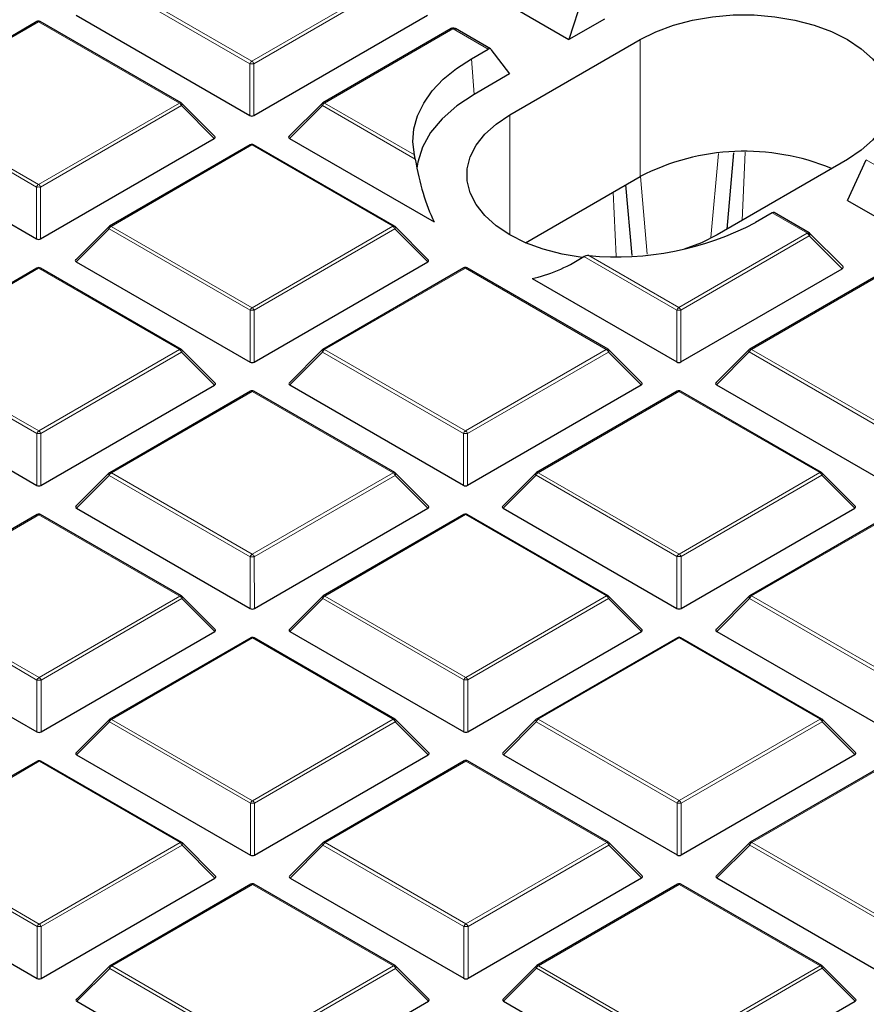
# Model space of a CAD drawing. Units: millimetres. Extents: x 0 to 420, y 0 to 297.
# Drawn here: x 298 to 313, y 188 to 205 of the extents above; entities that cross this region are included whole.
import ezdxf

# ---------------------------------------------------------------- set-up
doc = ezdxf.new("R2010")
doc.units = ezdxf.units.MM

msp = doc.modelspace()

# ---------------------------------------------------------------- linework, layer by layer
at = {"color": 8, "linetype": 'Continuous', "lineweight": 18}
for p, q in [((299.6364, 205.8039), (302.0382, 204.4188)), ((302.0382, 204.4188), (304.4376, 205.8053)), ((302.0032, 204.3752), (299.6014, 205.7604)), ((304.4726, 205.7617), (302.0732, 204.3752)), ((298.4011, 205.09), (296.0017, 203.7035)), ((300.8028, 203.7049), (298.4011, 205.09)), ((305.4635, 204.9704), (303.2748, 203.7056)), ((305.4668, 204.9718), (305.4635, 204.9704)), ((306.0672, 204.6255), (305.4668, 204.9718)), ((308.6539, 202.4529), (308.6539, 204.7859)), ((305.782, 204.4608), (305.8262, 203.852)), ((302.0035, 203.4921), (302.0032, 204.3752)), ((302.0732, 204.3752), (302.0735, 203.4921)), ((298.3684, 202.2748), (295.9667, 203.66)), ((296.0017, 203.7035), (298.4034, 202.3184)), ((298.4034, 202.3184), (300.8028, 203.7049)), ((300.8378, 203.6614), (298.4384, 202.2749)), ((301.3977, 203.1016), (300.8378, 203.6614)), ((303.2398, 203.6621), (302.6799, 203.102)), ((304.8219, 202.7496), (303.2398, 203.6621)), ((303.2748, 203.7056), (304.8079, 202.8214)), ((306.4326, 201.4623), (306.4326, 203.5023)), ((302.0394, 202.9917), (299.64, 201.6052)), ((304.4412, 201.6066), (302.0394, 202.9917)), ((309.8605, 201.4148), (309.9889, 202.8464)), ((310.4447, 202.867), (310.3925, 201.7065)), ((313.1078, 202.3915), (312.5106, 202.7359)), ((308.6612, 202.4561), (308.7774, 201.1342)), ((298.3687, 201.3917), (298.3684, 202.2748)), ((298.4384, 202.2749), (298.4387, 201.3917)), ((308.2455, 201.0979), (308.1964, 202.1885)), ((311.5061, 201.4888), (310.9057, 201.8351)), ((299.64, 201.6052), (302.0418, 200.2201)), ((302.0418, 200.2201), (304.4412, 201.6066)), ((299.605, 201.5617), (299.0451, 201.0016)), ((302.0068, 200.1765), (299.605, 201.5617)), ((304.4762, 201.5631), (302.0768, 200.1766)), ((305.0361, 201.0033), (304.4762, 201.5631)), ((309.3149, 200.2221), (311.5036, 201.4869)), ((311.5386, 201.4434), (309.3499, 200.1786)), ((311.5036, 201.4869), (311.5061, 201.4888)), ((312.0985, 200.8836), (311.5386, 201.4434)), ((309.2799, 200.1786), (307.6977, 201.0911)), ((307.7817, 201.1063), (309.3149, 200.2221)), ((298.4046, 200.8914), (296.0052, 199.5049)), ((300.8064, 199.5062), (298.4046, 200.8914)), ((305.6777, 200.8934), (303.2783, 199.5069)), ((308.0795, 199.5083), (305.6777, 200.8934)), ((312.9508, 200.8955), (310.5514, 199.509)), ((302.0071, 199.2934), (302.0068, 200.1765)), ((302.0768, 200.1766), (302.077, 199.2934)), ((309.2802, 199.2955), (309.2799, 200.1786)), ((309.3499, 200.1786), (309.3501, 199.2955)), ((298.372, 198.0762), (295.9703, 199.4613)), ((296.0052, 199.5049), (298.407, 198.1197)), ((298.407, 198.1197), (300.8064, 199.5062)), ((300.8414, 199.4627), (298.442, 198.0762)), ((301.4013, 198.903), (300.8414, 199.4627)), ((303.2433, 199.4634), (302.6835, 198.9033)), ((305.6451, 198.0782), (303.2433, 199.4634)), ((303.2783, 199.5069), (305.6801, 198.1218)), ((305.6801, 198.1218), (308.0795, 199.5083)), ((308.1145, 199.4648), (305.7151, 198.0783)), ((308.6744, 198.905), (308.1145, 199.4648)), ((310.5164, 199.4654), (309.9566, 198.9054)), ((312.9182, 198.0803), (310.5164, 199.4654)), ((310.5514, 199.509), (312.9532, 198.1238)), ((302.043, 198.7931), (299.6436, 197.4066)), ((304.4447, 197.4079), (302.043, 198.7931)), ((309.3161, 198.7951), (306.9167, 197.4086)), ((311.7178, 197.41), (309.3161, 198.7951)), ((298.3723, 197.193), (298.372, 198.0762)), ((298.442, 198.0762), (298.4423, 197.1931)), ((305.6454, 197.1951), (305.6451, 198.0782)), ((305.7151, 198.0783), (305.7154, 197.1951)), ((299.6436, 197.4066), (302.0453, 196.0214)), ((302.0453, 196.0214), (304.4447, 197.4079)), ((306.9167, 197.4086), (309.3184, 196.0235)), ((309.3184, 196.0235), (311.7178, 197.41)), ((299.6086, 197.363), (299.0487, 196.8029)), ((302.0104, 195.9779), (299.6086, 197.363)), ((304.4797, 197.3644), (302.0803, 195.9779)), ((305.0396, 196.8046), (304.4797, 197.3644)), ((306.8817, 197.3651), (306.3218, 196.805)), ((309.2835, 195.9799), (306.8817, 197.3651)), ((311.7528, 197.3665), (309.3534, 195.98)), ((312.3127, 196.8067), (311.7528, 197.3665)), ((298.4082, 196.6927), (296.0088, 195.3062)), ((300.81, 195.3076), (298.4082, 196.6927)), ((305.6813, 196.6948), (303.2819, 195.3083)), ((308.0831, 195.3096), (305.6813, 196.6948)), ((312.9544, 196.6968), (310.555, 195.3103)), ((302.0106, 195.0947), (302.0104, 195.9779)), ((302.0803, 195.9779), (302.0806, 195.0948)), ((309.2837, 195.0968), (309.2835, 195.9799)), ((309.3534, 195.98), (309.3537, 195.0968)), ((298.3756, 193.8775), (295.9738, 195.2627)), ((296.0088, 195.3062), (298.4106, 193.921)), ((298.4106, 193.921), (300.81, 195.3076)), ((300.845, 195.264), (298.4456, 193.8775)), ((301.4049, 194.7043), (300.845, 195.264)), ((303.2469, 195.2647), (302.687, 194.7046)), ((305.6487, 193.8796), (303.2469, 195.2647)), ((303.2819, 195.3083), (305.6837, 193.9231)), ((305.6837, 193.9231), (308.0831, 195.3096)), ((308.1181, 195.2661), (305.7187, 193.8796)), ((308.678, 194.7063), (308.1181, 195.2661)), ((310.52, 195.2668), (309.9601, 194.7067)), ((312.9218, 193.8816), (310.52, 195.2668)), ((310.555, 195.3103), (312.9568, 193.9252)), ((302.0465, 194.5944), (299.6471, 193.2079)), ((304.4483, 193.2093), (302.0465, 194.5944)), ((309.3196, 194.5965), (306.9202, 193.21)), ((311.7214, 193.2113), (309.3196, 194.5965)), ((298.3759, 192.9944), (298.3756, 193.8775)), ((298.4456, 193.8775), (298.4459, 192.9944)), ((305.649, 192.9964), (305.6487, 193.8796)), ((305.7187, 193.8796), (305.7189, 192.9965)), ((299.6471, 193.2079), (302.0489, 191.8227)), ((302.0489, 191.8227), (304.4483, 193.2093)), ((306.9202, 193.21), (309.322, 191.8248)), ((309.322, 191.8248), (311.7214, 193.2113)), ((299.6122, 193.1644), (299.0523, 192.6043)), ((302.0139, 191.7792), (299.6122, 193.1644)), ((304.4833, 193.1657), (302.0839, 191.7792)), ((305.0432, 192.606), (304.4833, 193.1657)), ((306.8853, 193.1664), (306.3254, 192.6063)), ((309.287, 191.7813), (306.8853, 193.1664)), ((311.7564, 193.1678), (309.357, 191.7813)), ((312.3163, 192.608), (311.7564, 193.1678)), ((298.4118, 192.494), (296.0124, 191.1075)), ((300.8135, 191.1089), (298.4118, 192.494)), ((305.6849, 192.4961), (303.2855, 191.1096)), ((308.0866, 191.1109), (305.6849, 192.4961)), ((312.958, 192.4982), (310.5586, 191.1116)), ((302.0142, 190.8961), (302.0139, 191.7792)), ((302.0839, 191.7792), (302.0842, 190.8961)), ((309.2873, 190.8981), (309.287, 191.7813)), ((309.357, 191.7813), (309.3573, 190.8982)), ((298.3792, 189.6788), (295.9774, 191.064)), ((296.0124, 191.1075), (298.4141, 189.7224)), ((298.4141, 189.7224), (300.8135, 191.1089)), ((300.8486, 191.0654), (298.4491, 189.6789)), ((301.4084, 190.5056), (300.8486, 191.0654)), ((303.2505, 191.066), (302.6906, 190.506)), ((305.6523, 189.6809), (303.2505, 191.066)), ((303.2855, 191.1096), (305.6872, 189.7244)), ((305.6872, 189.7244), (308.0866, 191.1109)), ((308.1217, 191.0674), (305.7222, 189.6809)), ((308.6815, 190.5077), (308.1217, 191.0674)), ((310.5236, 191.0681), (309.9637, 190.508)), ((312.9254, 189.683), (310.5236, 191.0681)), ((310.5586, 191.1116), (312.9603, 189.7265)), ((302.0501, 190.3957), (299.6507, 189.0092)), ((304.4519, 189.0106), (302.0501, 190.3957)), ((309.3232, 190.3978), (306.9238, 189.0113)), ((311.725, 189.0126), (309.3232, 190.3978)), ((298.3794, 188.7957), (298.3792, 189.6788)), ((298.4491, 189.6789), (298.4494, 188.7957)), ((305.6525, 188.7978), (305.6523, 189.6809)), ((305.7222, 189.6809), (305.7225, 188.7978)), ((299.6507, 189.0092), (302.0525, 187.6241)), ((302.0525, 187.6241), (304.4519, 189.0106)), ((306.9238, 189.0113), (309.3256, 187.6261)), ((309.3256, 187.6261), (311.725, 189.0126)), ((299.6157, 188.9657), (299.0558, 188.4056)), ((302.0175, 187.5805), (299.6157, 188.9657)), ((304.4869, 188.9671), (302.0875, 187.5806)), ((305.0468, 188.4073), (304.4869, 188.9671)), ((306.8888, 188.9677), (306.3289, 188.4077)), ((309.2906, 187.5826), (306.8888, 188.9677)), ((311.76, 188.9691), (309.3606, 187.5826)), ((312.3199, 188.4094), (311.76, 188.9691))]:
    msp.add_line(p, q, dxfattribs=at)
at = {"color": 7, "linetype": 'Continuous', "lineweight": 25}
for p, q in [((307.6766, 205.5238), (307.4417, 204.7855)), ((306.5253, 205.314), (307.4417, 204.7855)), ((299.0416, 205.2003), (302.0035, 203.4921)), ((302.0735, 203.4921), (305.0325, 205.202)), ((308.0475, 205.1356), (307.4417, 204.7855)), ((298.3725, 205.0929), (295.9731, 203.7064)), ((300.8314, 203.7077), (298.4296, 205.0929)), ((305.4349, 204.9732), (303.2462, 203.7084)), ((306.1042, 204.6284), (305.5063, 204.9732)), ((306.4326, 203.5023), (308.6539, 204.7859)), ((305.782, 204.4608), (306.0672, 204.6255)), ((306.1132, 204.6204), (306.432, 204.2021)), ((306.432, 204.2021), (305.8262, 203.852)), ((301.4067, 203.1353), (300.8432, 203.6986)), ((303.2343, 203.6993), (302.6709, 203.1357)), ((295.4068, 203.0999), (298.3687, 201.3917)), ((298.4387, 201.3917), (301.3977, 203.1016)), ((302.6799, 203.102), (305.1451, 201.6803)), ((302.0108, 202.9946), (299.6114, 201.608)), ((304.4697, 201.6094), (302.0679, 202.9946)), ((310.1378, 201.5593), (310.2543, 202.8584)), ((312.1911, 202.7458), (309.9699, 201.4623)), ((312.1917, 202.0461), (312.5106, 202.7359)), ((306.7044, 201.3264), (308.6539, 202.4529)), ((308.4091, 202.3114), (308.515, 201.1065)), ((312.1917, 202.0461), (313.1081, 201.5176)), ((310.9057, 201.8351), (310.6205, 201.6703)), ((311.538, 201.4946), (310.9401, 201.8394)), ((299.5996, 201.599), (299.0361, 201.0353)), ((305.0451, 201.037), (304.4816, 201.6003)), ((312.1097, 200.9257), (311.5499, 201.4855)), ((299.0451, 201.0016), (302.0071, 199.2934)), ((302.077, 199.2934), (305.0361, 201.0033)), ((298.376, 200.8942), (295.9766, 199.5077)), ((300.835, 199.5091), (298.4332, 200.8942)), ((305.6491, 200.8963), (303.2497, 199.5097)), ((308.1081, 199.5111), (305.7063, 200.8963)), ((309.3501, 199.2955), (312.0985, 200.8836)), ((312.9222, 200.8983), (310.5228, 199.5118)), ((306.815, 200.7172), (309.2802, 199.2955)), ((301.4103, 198.9366), (300.8468, 199.5)), ((303.2379, 199.5007), (302.6744, 198.937)), ((308.6834, 198.9387), (308.1199, 199.502)), ((310.511, 199.5027), (309.9475, 198.939)), ((295.4104, 198.9013), (298.3723, 197.193)), ((298.4423, 197.1931), (301.4013, 198.903)), ((302.6835, 198.9033), (305.6454, 197.1951)), ((305.7154, 197.1951), (308.6744, 198.905)), ((309.9566, 198.9054), (312.9185, 197.1972)), ((302.0144, 198.7959), (299.615, 197.4094)), ((304.4733, 197.4108), (302.0715, 198.7959)), ((309.2875, 198.798), (306.8881, 197.4114)), ((311.7464, 197.4128), (309.3446, 198.798)), ((299.6031, 197.4003), (299.0397, 196.8366)), ((305.0486, 196.8383), (304.4851, 197.4017)), ((306.8762, 197.4024), (306.3128, 196.8387)), ((312.3217, 196.8404), (311.7582, 197.4037)), ((299.0487, 196.8029), (302.0106, 195.0947)), ((302.0806, 195.0948), (305.0396, 196.8046)), ((306.3218, 196.805), (309.2837, 195.0968)), ((309.3537, 195.0968), (312.3127, 196.8067)), ((298.3796, 196.6955), (295.9802, 195.309)), ((300.8385, 195.3104), (298.4368, 196.6955)), ((305.6527, 196.6976), (303.2533, 195.3111)), ((308.1116, 195.3125), (305.7099, 196.6976)), ((312.9258, 196.6996), (310.5264, 195.3131)), ((301.4139, 194.7379), (300.8504, 195.3013)), ((303.2415, 195.302), (302.678, 194.7383)), ((308.687, 194.74), (308.1235, 195.3034)), ((310.5146, 195.3041), (309.9511, 194.7404)), ((305.7189, 192.9965), (308.678, 194.7063)), ((309.9601, 194.7067), (312.9221, 192.9985)), ((295.4139, 194.7026), (298.3759, 192.9944)), ((298.4459, 192.9944), (301.4049, 194.7043)), ((302.018, 194.5972), (299.6185, 193.2107)), ((304.4769, 193.2121), (302.0751, 194.5972)), ((302.687, 194.7046), (305.649, 192.9964)), ((309.2911, 194.5993), (306.8916, 193.2128)), ((311.75, 193.2142), (309.3482, 194.5993)), ((299.6067, 193.2016), (299.0432, 192.638)), ((305.0522, 192.6396), (304.4887, 193.203)), ((306.8798, 193.2037), (306.3163, 192.64)), ((312.3253, 192.6417), (311.7618, 193.2051)), ((299.0523, 192.6043), (302.0142, 190.8961)), ((302.0842, 190.8961), (305.0432, 192.606)), ((306.3254, 192.6063), (309.2873, 190.8981)), ((309.3573, 190.8982), (312.3163, 192.608)), ((298.3832, 192.4969), (295.9838, 191.1103)), ((300.8421, 191.1117), (298.4403, 192.4969)), ((305.6563, 192.4989), (303.2569, 191.1124)), ((308.1152, 191.1138), (305.7134, 192.4989)), ((312.9294, 192.501), (310.53, 191.1145)), ((301.4174, 190.5393), (300.8539, 191.1026)), ((303.2451, 191.1033), (302.6816, 190.5396)), ((308.6905, 190.5413), (308.127, 191.1047)), ((310.5182, 191.1054), (309.9547, 190.5417)), ((295.4175, 190.5039), (298.3794, 188.7957)), ((298.4494, 188.7957), (301.4084, 190.5056)), ((302.0215, 190.3985), (299.6221, 189.012)), ((304.4804, 189.0134), (302.0787, 190.3986)), ((302.6906, 190.506), (305.6525, 188.7978)), ((305.7225, 188.7978), (308.6815, 190.5077)), ((309.2946, 190.4006), (306.8952, 189.0141)), ((311.7535, 189.0155), (309.3518, 190.4006)), ((309.9637, 190.508), (312.9256, 188.7998)), ((305.0558, 188.441), (304.4923, 189.0043)), ((306.8834, 189.005), (306.3199, 188.4413)), ((312.3289, 188.443), (311.7654, 189.0064)), ((299.6103, 189.003), (299.0468, 188.4393)), ((299.0558, 188.4056), (302.0178, 186.6974)), ((302.0878, 186.6974), (305.0468, 188.4073)), ((306.3289, 188.4077), (309.2909, 186.6995)), ((309.3609, 186.6995), (312.3199, 188.4094))]:
    msp.add_line(p, q, dxfattribs=at)
at = {"color": 7, "linetype": 'Continuous', "lineweight": 25, "flags": 128}
for points in [[(308.6539, 204.7859), (308.9233, 204.9208), (309.2233, 205.0322), (309.5477, 205.1178), (309.8899, 205.1759), (310.2429, 205.2053), (310.5996, 205.2054), (310.9527, 205.1762), (311.295, 205.1183), (311.6196, 205.0329), (311.9197, 204.9216), (312.1894, 204.7869), (312.4231, 204.6313), (312.6161, 204.4581), (312.7645, 204.2709), (312.8651, 204.0733), (312.9161, 203.8695), (312.9162, 203.6636), (312.8656, 203.4598), (312.7653, 203.2622), (312.6173, 203.0748), (312.4246, 202.9015), (312.1911, 202.7458)], [(304.8079, 202.8214), (304.7818, 203.0451), (304.7998, 203.269), (304.8617, 203.4903), (304.9667, 203.7061), (305.1133, 203.9137), (305.2998, 204.1103), (305.5236, 204.2934), (305.782, 204.4608)], [(305.8262, 203.852), (305.5293, 203.6556), (305.2807, 203.438), (305.0849, 203.203), (304.9455, 202.9551), (304.8651, 202.6985), (304.8502, 202.5988)], [(307.6678, 201.0723), (307.3288, 201.1298), (307.0042, 201.2153), (306.7041, 201.3265), (306.4344, 201.4613), (306.2007, 201.6168), (306.0077, 201.79), (305.8593, 201.9773), (305.7587, 202.1748), (305.7077, 202.3786), (305.7076, 202.5845), (305.7581, 202.7884), (305.8585, 202.986), (306.0065, 203.1733), (306.1992, 203.3466), (306.4326, 203.5023)], [(309.9699, 201.4623), (309.7004, 201.3274), (309.4089, 201.2186)]]:
    msp.add_lwpolyline(points, dxfattribs=at)
at = {"color": 8, "linetype": 'Continuous', "lineweight": 18, "flags": 128}
for points in [[(300.8432, 203.6986), (300.8447, 203.6968), (300.8465, 203.6928), (300.8471, 203.6878), (300.8465, 203.6819), (300.8447, 203.6755), (300.8418, 203.6686), (300.8378, 203.6614)], [(303.2343, 203.6993), (303.2329, 203.6975), (303.2311, 203.6934), (303.2305, 203.6884), (303.2311, 203.6826), (303.2329, 203.6762), (303.2358, 203.6693), (303.2398, 203.6621)], [(299.605, 201.5617), (299.601, 201.5689), (299.5981, 201.5758), (299.5963, 201.5823), (299.5957, 201.5881), (299.5963, 201.5931), (299.5981, 201.5972), (299.5996, 201.599)], [(304.4816, 201.6003), (304.483, 201.5985), (304.4848, 201.5945), (304.4854, 201.5895), (304.4848, 201.5836), (304.4831, 201.5772), (304.4801, 201.5703), (304.4762, 201.5631)], [(300.8468, 199.5), (300.8483, 199.4982), (300.8501, 199.4941), (300.8507, 199.4891), (300.8501, 199.4833), (300.8483, 199.4768), (300.8454, 199.4699), (300.8414, 199.4627)], [(303.2433, 199.4634), (303.2394, 199.4706), (303.2365, 199.4775), (303.2347, 199.484), (303.2341, 199.4898), (303.2347, 199.4948), (303.2364, 199.4989), (303.2379, 199.5007)], [(308.1199, 199.502), (308.1214, 199.5002), (308.1232, 199.4962), (308.1238, 199.4912), (308.1232, 199.4853), (308.1214, 199.4789), (308.1185, 199.472), (308.1145, 199.4648)], [(310.5164, 199.4654), (310.5125, 199.4726), (310.5096, 199.4796), (310.5078, 199.486), (310.5072, 199.4918), (310.5078, 199.4968), (310.5095, 199.5009), (310.511, 199.5027)], [(299.6086, 197.363), (299.6046, 197.3702), (299.6017, 197.3771), (299.5999, 197.3836), (299.5993, 197.3894), (299.5999, 197.3944), (299.6017, 197.3985), (299.6031, 197.4003)], [(304.4851, 197.4017), (304.4866, 197.3999), (304.4884, 197.3958), (304.489, 197.3908), (304.4884, 197.385), (304.4866, 197.3785), (304.4837, 197.3716), (304.4797, 197.3644)], [(306.8817, 197.3651), (306.8777, 197.3723), (306.8748, 197.3792), (306.873, 197.3857), (306.8724, 197.3915), (306.873, 197.3965), (306.8748, 197.4005), (306.8762, 197.4024)], [(311.7582, 197.4037), (311.7597, 197.4019), (311.7615, 197.3979), (311.7621, 197.3928), (311.7615, 197.387), (311.7597, 197.3806), (311.7568, 197.3737), (311.7528, 197.3665)], [(300.8504, 195.3013), (300.8518, 195.2995), (300.8536, 195.2954), (300.8542, 195.2904), (300.8536, 195.2846), (300.8519, 195.2782), (300.849, 195.2712), (300.845, 195.264)], [(303.2469, 195.2647), (303.2429, 195.2719), (303.24, 195.2788), (303.2382, 195.2853), (303.2376, 195.2911), (303.2382, 195.2961), (303.24, 195.3002), (303.2415, 195.302)], [(308.1235, 195.3034), (308.1249, 195.3016), (308.1267, 195.2975), (308.1273, 195.2925), (308.1267, 195.2867), (308.125, 195.2802), (308.1221, 195.2733), (308.1181, 195.2661)], [(310.52, 195.2668), (310.516, 195.274), (310.5131, 195.2809), (310.5113, 195.2873), (310.5107, 195.2932), (310.5113, 195.2982), (310.5131, 195.3022), (310.5146, 195.3041)], [(299.6122, 193.1644), (299.6082, 193.1715), (299.6053, 193.1785), (299.6035, 193.1849), (299.6029, 193.1907), (299.6035, 193.1957), (299.6052, 193.1998), (299.6067, 193.2016)], [(304.4887, 193.203), (304.4902, 193.2012), (304.492, 193.1971), (304.4926, 193.1921), (304.492, 193.1863), (304.4902, 193.1799), (304.4873, 193.1729), (304.4833, 193.1657)], [(306.8853, 193.1664), (306.8813, 193.1736), (306.8784, 193.1805), (306.8766, 193.187), (306.876, 193.1928), (306.8766, 193.1978), (306.8783, 193.2019), (306.8798, 193.2037)], [(311.7618, 193.2051), (311.7633, 193.2033), (311.7651, 193.1992), (311.7657, 193.1942), (311.7651, 193.1884), (311.7633, 193.1819), (311.7604, 193.175), (311.7564, 193.1678)], [(300.8539, 191.1026), (300.8554, 191.1008), (300.8572, 191.0968), (300.8578, 191.0918), (300.8572, 191.0859), (300.8554, 191.0795), (300.8525, 191.0726), (300.8486, 191.0654)], [(303.2505, 191.066), (303.2465, 191.0732), (303.2436, 191.0802), (303.2418, 191.0866), (303.2412, 191.0924), (303.2418, 191.0974), (303.2436, 191.1015), (303.2451, 191.1033)], [(308.127, 191.1047), (308.1285, 191.1029), (308.1303, 191.0988), (308.1309, 191.0938), (308.1303, 191.088), (308.1285, 191.0815), (308.1256, 191.0746), (308.1217, 191.0674)], [(310.5236, 191.0681), (310.5196, 191.0753), (310.5167, 191.0822), (310.5149, 191.0887), (310.5143, 191.0945), (310.5149, 191.0995), (310.5167, 191.1036), (310.5182, 191.1054)], [(304.4923, 189.0043), (304.4938, 189.0025), (304.4955, 188.9985), (304.4961, 188.9934), (304.4955, 188.9876), (304.4938, 188.9812), (304.4909, 188.9743), (304.4869, 188.9671)], [(306.8888, 188.9677), (306.8848, 188.9749), (306.8819, 188.9819), (306.8801, 188.9883), (306.8795, 188.9941), (306.8801, 188.9991), (306.8819, 189.0032), (306.8834, 189.005)], [(311.7654, 189.0064), (311.7669, 189.0046), (311.7686, 189.0005), (311.7692, 188.9955), (311.7686, 188.9897), (311.7669, 188.9832), (311.764, 188.9763), (311.76, 188.9691)], [(299.6157, 188.9657), (299.6118, 188.9729), (299.6088, 188.9798), (299.607, 188.9862), (299.6064, 188.9921), (299.607, 188.9971), (299.6088, 189.0011), (299.6103, 189.003)]]:
    msp.add_lwpolyline(points, dxfattribs=at)
at = {"color": 7, "linetype": 'Continuous', "lineweight": 25}
for centre, radius, start, end in [((298.4011, 205.0434), 0.0571, 60.02704, 120.02168), ((300.8028, 203.6582), 0.0571, 45.00656, 60.02704), ((303.2748, 203.6589), 0.0571, 120.02168, 135.00967), ((302.0394, 202.9451), 0.0571, 60.02704, 120.02168), ((310.433, 199.0053), 3.8795, 67.47121, 117.29559), ((299.64, 201.5586), 0.0571, 120.02168, 135.00967), ((304.4412, 201.5599), 0.0571, 45.00656, 60.02704), ((308.2472, 206.1899), 5.1048, 264.7684, 297.70477), ((298.4046, 200.8447), 0.0571, 60.02704, 120.02168), ((305.6777, 200.8468), 0.0571, 60.02704, 120.02168), ((300.8064, 199.4596), 0.0571, 45.00656, 60.02704), ((303.2783, 199.4603), 0.0571, 120.02168, 135.00967), ((308.0795, 199.4616), 0.0571, 45.00656, 60.02704), ((310.5514, 199.4623), 0.0571, 120.02168, 135.00967), ((302.043, 198.7464), 0.0571, 60.02704, 120.02168), ((309.3161, 198.7485), 0.0571, 60.02704, 120.02168), ((299.6436, 197.3599), 0.0571, 120.02168, 135.00967), ((304.4447, 197.3613), 0.0571, 45.00656, 60.02704), ((306.9167, 197.362), 0.0571, 120.02168, 135.00967), ((311.7178, 197.3633), 0.0571, 45.00656, 60.02704), ((298.4082, 196.646), 0.0571, 60.02704, 120.02168), ((305.6813, 196.6481), 0.0571, 60.02704, 120.02168), ((300.81, 195.2609), 0.0571, 45.00656, 60.02704), ((303.2819, 195.2616), 0.0571, 120.02168, 135.00967), ((308.0831, 195.263), 0.0571, 45.00656, 60.02704), ((310.555, 195.2637), 0.0571, 120.02168, 135.00967), ((302.0465, 194.5477), 0.0571, 60.02704, 120.02168), ((309.3196, 194.5498), 0.0571, 60.02704, 120.02168), ((299.6471, 193.1612), 0.0571, 120.02168, 135.00967), ((304.4483, 193.1626), 0.0571, 45.00656, 60.02704), ((306.9202, 193.1633), 0.0571, 120.02168, 135.00967), ((311.7214, 193.1647), 0.0571, 45.00656, 60.02704), ((298.4118, 192.4474), 0.0571, 60.02704, 120.02168), ((305.6849, 192.4494), 0.0571, 60.02704, 120.02168), ((300.8135, 191.0622), 0.0571, 45.00656, 60.02704), ((303.2855, 191.0629), 0.0571, 120.02168, 135.00967), ((308.0866, 191.0643), 0.0571, 45.00656, 60.02704), ((310.5586, 191.065), 0.0571, 120.02168, 135.00967), ((302.0501, 190.3491), 0.0571, 60.02704, 120.02168), ((309.3232, 190.3511), 0.0571, 60.02704, 120.02168), ((299.6507, 188.9626), 0.0571, 120.02168, 135.00967), ((304.4519, 188.9639), 0.0571, 45.00656, 60.02704), ((306.9238, 188.9646), 0.0571, 120.02168, 135.00967), ((311.725, 188.966), 0.0571, 45.00656, 60.02704)]:
    msp.add_arc(centre, radius, start, end, dxfattribs=at)
at = {"color": 8, "linetype": 'Continuous', "lineweight": 18}
for centre, radius, start, end in [((298.3845, 205.0683), 0.0273, 52.65945, 116.0866), ((298.4178, 205.0666), 0.0289, 65.87059, 125.4964), ((305.4469, 204.9486), 0.0273, 52.65945, 116.0866), ((305.4519, 204.962), 0.0179, 33.19991, 95.52691), ((302.0855, 204.3449), 0.0877, 122.6649, 159.78618), ((302.0384, 203.6517), 0.7244, 87.24726, 92.78522), ((301.9909, 204.3449), 0.0877, 20.24041, 57.38895), ((300.8196, 203.6814), 0.0289, 65.87059, 125.4964), ((300.7556, 203.631), 0.0877, 20.24041, 57.38895), ((303.3221, 203.6317), 0.0877, 122.6649, 159.78618), ((303.2582, 203.6839), 0.0273, 52.65945, 116.0866), ((302.0228, 202.97), 0.0273, 52.65945, 116.0866), ((302.0562, 202.9683), 0.0289, 65.87059, 125.4964), ((298.4508, 202.2445), 0.0877, 122.6649, 159.78618), ((298.4036, 201.5513), 0.7244, 87.24726, 92.78522), ((298.3562, 202.2445), 0.0877, 20.24041, 57.38895), ((299.6873, 201.5314), 0.0877, 122.6649, 159.78618), ((299.6234, 201.5835), 0.0273, 52.65945, 116.0866), ((304.4579, 201.5831), 0.0289, 65.87059, 125.4964), ((304.3939, 201.5327), 0.0877, 20.24041, 57.38895), ((311.4563, 201.4131), 0.0877, 20.24041, 57.38895), ((311.4827, 201.4165), 0.0761, 32.23285, 72.11516), ((298.3881, 200.8697), 0.0273, 52.65945, 116.0866), ((298.4214, 200.8679), 0.0289, 65.87059, 125.4964), ((305.6612, 200.8717), 0.0273, 52.65945, 116.0866), ((305.6945, 200.8699), 0.0289, 65.87059, 125.4964), ((302.0891, 200.1462), 0.0877, 122.6649, 159.78618), ((302.042, 199.453), 0.7244, 87.24726, 92.78522), ((301.9945, 200.1462), 0.0877, 20.24041, 57.38895), ((309.3622, 200.1483), 0.0877, 122.6649, 159.78618), ((309.3151, 199.4551), 0.7244, 87.24726, 92.78522), ((309.2676, 200.1483), 0.0877, 20.24041, 57.38895), ((300.8232, 199.4827), 0.0289, 65.87059, 125.4964), ((300.7592, 199.4324), 0.0877, 20.24041, 57.38895), ((303.3257, 199.4331), 0.0877, 122.6649, 159.78618), ((303.2618, 199.4852), 0.0273, 52.65945, 116.0866), ((308.0963, 199.4848), 0.0289, 65.87059, 125.4964), ((308.0323, 199.4344), 0.0877, 20.24041, 57.38895), ((310.5988, 199.4351), 0.0877, 122.6649, 159.78618), ((310.5348, 199.4873), 0.0273, 52.65945, 116.0866), ((302.0264, 198.7713), 0.0273, 52.65945, 116.0866), ((302.0597, 198.7696), 0.0289, 65.87059, 125.4964), ((309.2995, 198.7734), 0.0273, 52.65945, 116.0866), ((309.3328, 198.7716), 0.0289, 65.87059, 125.4964), ((298.4543, 198.0459), 0.0877, 122.6649, 159.78618), ((298.4072, 197.3527), 0.7244, 87.24726, 92.78522), ((298.3597, 198.0459), 0.0877, 20.24041, 57.38895), ((305.7274, 198.0479), 0.0877, 122.6649, 159.78618), ((305.6803, 197.3547), 0.7244, 87.24726, 92.78522), ((305.6328, 198.0479), 0.0877, 20.24041, 57.38895), ((299.6909, 197.3327), 0.0877, 122.6649, 159.78618), ((299.627, 197.3848), 0.0273, 52.65945, 116.0866), ((304.4615, 197.3844), 0.0289, 65.87059, 125.4964), ((304.3975, 197.3341), 0.0877, 20.24041, 57.38895), ((306.964, 197.3348), 0.0877, 122.6649, 159.78618), ((306.9001, 197.3869), 0.0273, 52.65945, 116.0866), ((311.7346, 197.3865), 0.0289, 65.87059, 125.4964), ((311.6706, 197.3361), 0.0877, 20.24041, 57.38895), ((298.3916, 196.671), 0.0273, 52.65945, 116.0866), ((298.425, 196.6692), 0.0289, 65.87059, 125.4964), ((305.6647, 196.673), 0.0273, 52.65945, 116.0866), ((305.6981, 196.6713), 0.0289, 65.87059, 125.4964), ((302.0927, 195.9476), 0.0877, 122.6649, 159.78618), ((302.0456, 195.2544), 0.7244, 87.24726, 92.78522), ((301.9981, 195.9476), 0.0877, 20.24041, 57.38895), ((309.3658, 195.9496), 0.0877, 122.6649, 159.78618), ((309.3186, 195.2564), 0.7244, 87.24726, 92.78522), ((309.2712, 195.9496), 0.0877, 20.24041, 57.38895), ((300.8267, 195.2841), 0.0289, 65.87059, 125.4964), ((300.7627, 195.2337), 0.0877, 20.24041, 57.38895), ((303.3292, 195.2344), 0.0877, 122.6649, 159.78618), ((303.2653, 195.2865), 0.0273, 52.65945, 116.0866), ((308.0998, 195.2861), 0.0289, 65.87059, 125.4964), ((308.0358, 195.2358), 0.0877, 20.24041, 57.38895), ((310.6023, 195.2365), 0.0877, 122.6649, 159.78618), ((310.5384, 195.2886), 0.0273, 52.65945, 116.0866), ((302.03, 194.5727), 0.0273, 52.65945, 116.0866), ((302.0633, 194.5709), 0.0289, 65.87059, 125.4964), ((309.3031, 194.5747), 0.0273, 52.65945, 116.0866), ((309.3364, 194.573), 0.0289, 65.87059, 125.4964), ((298.4579, 193.8472), 0.0877, 122.6649, 159.78618), ((298.4108, 193.154), 0.7244, 87.24726, 92.78522), ((298.3633, 193.8472), 0.0877, 20.24041, 57.38895), ((305.731, 193.8493), 0.0877, 122.6649, 159.78618), ((305.6839, 193.1561), 0.7244, 87.24726, 92.78522), ((305.6364, 193.8493), 0.0877, 20.24041, 57.38895), ((299.6945, 193.134), 0.0877, 122.6649, 159.78618), ((299.6306, 193.1862), 0.0273, 52.65945, 116.0866), ((304.4651, 193.1858), 0.0289, 65.87059, 125.4964), ((304.4011, 193.1354), 0.0877, 20.24041, 57.38895), ((306.9676, 193.1361), 0.0877, 122.6649, 159.78618), ((306.9037, 193.1882), 0.0273, 52.65945, 116.0866), ((311.7382, 193.1878), 0.0289, 65.87059, 125.4964), ((311.6742, 193.1375), 0.0877, 20.24041, 57.38895), ((298.3952, 192.4723), 0.0273, 52.65945, 116.0866), ((298.4285, 192.4705), 0.0289, 65.87059, 125.4964), ((305.6683, 192.4744), 0.0273, 52.65945, 116.0866), ((305.7016, 192.4726), 0.0289, 65.87059, 125.4964), ((302.0962, 191.7489), 0.0877, 122.6649, 159.78618), ((302.0491, 191.0557), 0.7244, 87.24726, 92.78522), ((302.0016, 191.7489), 0.0877, 20.24041, 57.38895), ((309.3693, 191.751), 0.0877, 122.6649, 159.78618), ((309.3222, 191.0578), 0.7244, 87.24726, 92.78522), ((309.2747, 191.751), 0.0877, 20.24041, 57.38895), ((300.8303, 191.0854), 0.0289, 65.87059, 125.4964), ((300.7663, 191.035), 0.0877, 20.24041, 57.38895), ((303.3328, 191.0357), 0.0877, 122.6649, 159.78618), ((303.2689, 191.0879), 0.0273, 52.65945, 116.0866), ((308.1034, 191.0875), 0.0289, 65.87059, 125.4964), ((308.0394, 191.0371), 0.0877, 20.24041, 57.38895), ((310.6059, 191.0378), 0.0877, 122.6649, 159.78618), ((310.542, 191.0899), 0.0273, 52.65945, 116.0866), ((302.0335, 190.374), 0.0273, 52.65945, 116.0866), ((302.0669, 190.3722), 0.0289, 65.87059, 125.4964), ((309.3066, 190.3761), 0.0273, 52.65945, 116.0866), ((309.34, 190.3743), 0.0289, 65.87059, 125.4964), ((298.4615, 189.6485), 0.0877, 122.6649, 159.78618), ((298.4144, 188.9553), 0.7244, 87.24726, 92.78522), ((298.3669, 189.6485), 0.0877, 20.24041, 57.38895), ((305.7346, 189.6506), 0.0877, 122.6649, 159.78618), ((305.6875, 188.9574), 0.7244, 87.24726, 92.78522), ((305.64, 189.6506), 0.0877, 20.24041, 57.38895), ((299.6981, 188.9354), 0.0877, 122.6649, 159.78618), ((299.6341, 188.9875), 0.0273, 52.65945, 116.0866), ((304.4686, 188.9871), 0.0289, 65.87059, 125.4964), ((304.4046, 188.9367), 0.0877, 20.24041, 57.38895), ((306.9711, 188.9374), 0.0877, 122.6649, 159.78618), ((306.9072, 188.9896), 0.0273, 52.65945, 116.0866), ((311.7417, 188.9892), 0.0289, 65.87059, 125.4964), ((311.6777, 188.9388), 0.0877, 20.24041, 57.38895)]:
    msp.add_arc(centre, radius, start, end, dxfattribs=at)
at = {"color": 7, "linetype": 'Continuous', "lineweight": 25}
for centre, major_axis, ratio, start_param, end_param in [((305.4722, 204.9104), (0.0626, -0.0355), 0.9694513, 1.41467, 2.4618676), ((305.4722, 204.9104), (0.0327, 0.0636), 0.6737512, 5.9887611, 6.2508871), ((306.0716, 204.5647), (0.0305, 0.0648), 0.6249776, 5.9691353, 7.0163328), ((302.0385, 203.5258), (0.0571, 0), 0.7452751, 4.0542815, 5.3723976), ((301.3394, 203.1218), (0.0738, 0), 0.4471652, 5.6244442, 6.7036591), ((302.7382, 203.1222), (0.0738, 0), 0.4471652, 2.4828515, 3.8009676), ((308.6215, 208.0109), (2.5584, 7.2502), 0.4061574, 2.5145537, 2.7569721), ((310.9013, 201.7793), (0.04, 0.0593), 0.5247398, 0.0366297, 0.8217012), ((311.5007, 201.4336), (0.0378, 0.0607), 0.4791739, 6.0373326, 6.2994586), ((311.5007, 201.4336), (0.049, 0.052), 0.3397508, 6.2731374, 6.5120386), ((298.4037, 201.4254), (0.0571, 0), 0.7452751, 4.0542815, 5.3723976), ((308.6215, 208.0109), (2.5584, 7.2502), 0.4061574, 3.3754134, 3.6178319), ((299.1034, 201.0218), (0.0738, 0), 0.4471652, 2.4828515, 3.8009676), ((304.9777, 201.0235), (0.0738, 0), 0.4471652, 5.6244442, 6.7036591), ((312.0256, 200.9089), (0.0922, 0), 0.4471652, 5.6244442, 6.7036591), ((302.042, 199.3271), (0.0571, 0), 0.7452751, 4.0542815, 5.3723976), ((309.3151, 199.3292), (0.0571, 0), 0.7452751, 4.0542815, 5.3723976), ((301.343, 198.9231), (0.0738, 0), 0.4471652, 5.6244442, 6.7036591), ((302.7418, 198.9235), (0.0738, 0), 0.4471652, 2.4828515, 3.8009676), ((308.6161, 198.9252), (0.0738, 0), 0.4471652, 5.6244442, 6.7036591), ((310.0149, 198.9256), (0.0738, 0), 0.4471652, 2.4828515, 3.8009676), ((298.4073, 197.2267), (0.0571, 0), 0.7452751, 4.0542815, 5.3723976), ((305.6804, 197.2288), (0.0571, 0), 0.7452751, 4.0542815, 5.3723976), ((299.107, 196.8232), (0.0738, 0), 0.4471652, 2.4828515, 3.8009676), ((304.9813, 196.8248), (0.0738, 0), 0.4471652, 5.6244442, 6.7036591), ((306.3801, 196.8252), (0.0738, 0), 0.4471652, 2.4828515, 3.8009676), ((312.2544, 196.8269), (0.0738, 0), 0.4471652, 5.6244442, 6.7036591), ((302.0456, 195.1284), (0.0571, 0), 0.7452751, 4.0542815, 5.3723976), ((309.3187, 195.1305), (0.0571, 0), 0.7452751, 4.0542815, 5.3723976), ((301.3465, 194.7245), (0.0738, 0), 0.4471652, 5.6244442, 6.7036591), ((302.7453, 194.7249), (0.0738, 0), 0.4471652, 2.4828515, 3.8009676), ((308.6196, 194.7265), (0.0738, 0), 0.4471652, 5.6244442, 6.7036591), ((310.0184, 194.7269), (0.0738, 0), 0.4471652, 2.4828515, 3.8009676), ((298.4108, 193.0281), (0.0571, 0), 0.7452751, 4.0542815, 5.3723976), ((305.6839, 193.0301), (0.0571, 0), 0.7452751, 4.0542815, 5.3723976), ((299.1106, 192.6245), (0.0738, 0), 0.4471652, 2.4828515, 3.8009676), ((304.9849, 192.6262), (0.0738, 0), 0.4471652, 5.6244442, 6.7036591), ((306.3837, 192.6266), (0.0738, 0), 0.4471652, 2.4828515, 3.8009676), ((312.258, 192.6282), (0.0738, 0), 0.4471652, 5.6244442, 6.7036591), ((302.0492, 190.9298), (0.0571, 0), 0.7452751, 4.0542815, 5.3723976), ((309.3223, 190.9318), (0.0571, 0), 0.7452751, 4.0542815, 5.3723976), ((301.3501, 190.5258), (0.0738, 0), 0.4471652, 5.6244442, 6.7036591), ((302.7489, 190.5262), (0.0738, 0), 0.4471652, 2.4828515, 3.8009676), ((308.6232, 190.5279), (0.0738, 0), 0.4471652, 5.6244442, 6.7036591), ((310.022, 190.5283), (0.0738, 0), 0.4471652, 2.4828515, 3.8009676), ((298.4144, 188.8294), (0.0571, 0), 0.7452751, 4.0542815, 5.3723976), ((305.6875, 188.8314), (0.0571, 0), 0.7452751, 4.0542815, 5.3723976), ((299.1141, 188.4258), (0.0738, 0), 0.4471652, 2.4828515, 3.8009676), ((304.9884, 188.4275), (0.0738, 0), 0.4471652, 5.6244442, 6.7036591), ((306.3872, 188.4279), (0.0738, 0), 0.4471652, 2.4828515, 3.8009676), ((312.2615, 188.4296), (0.0738, 0), 0.4471652, 5.6244442, 6.7036591)]:
    msp.add_ellipse(centre, major_axis=major_axis, ratio=ratio, start_param=start_param, end_param=end_param, dxfattribs=at)
at = {"color": 8, "linetype": 'Continuous', "lineweight": 18}
for centre, major_axis, ratio, start_param, end_param in [((305.4722, 204.9104), (0.0327, 0.0636), 0.6737512, 6.2508871, 7.0359586), ((311.5007, 201.4336), (0.0378, 0.0607), 0.4791739, 0.0162733, 0.8013448), ((311.489, 201.4453), (0.0593, 0.0414), 0.495233, 5.2919159, 5.5628344), ((311.5007, 201.4336), (0.049, 0.052), 0.3397508, 5.4648411, 6.2731374)]:
    msp.add_ellipse(centre, major_axis=major_axis, ratio=ratio, start_param=start_param, end_param=end_param, dxfattribs=at)
at = {"color": 7, "linetype": 'Continuous', "lineweight": 25}
for points, knots in [([(384.2834, 194.563), (384.2758, 194.7627), (384.2546, 195.323), (384.17, 196.2428), (384.0337, 197.3216), (383.8503, 198.3981), (383.6225, 199.4716), (383.3498, 200.5417), (383.0325, 201.6075), (382.6706, 202.6687), (382.2643, 203.7245), (381.8138, 204.7743), (381.3193, 205.8174), (380.781, 206.8532), (380.1993, 207.8811), (379.5744, 208.9004), (378.9066, 209.9103), (378.1965, 210.9103), (377.4444, 211.8997), (376.6507, 212.8778), (375.8161, 213.844), (374.941, 214.7976), (374.026, 215.7381), (373.0716, 216.6648), (372.0786, 217.5772), (371.0475, 218.4746), (369.9791, 219.3566), (368.874, 220.2225), (367.7329, 221.0719), (366.5565, 221.9043), (365.3457, 222.7191), (364.1011, 223.5159), (362.8237, 224.2943), (361.514, 225.0537), (360.1731, 225.7937), (358.8017, 226.514), (357.4007, 227.214), (355.9709, 227.8935), (354.5131, 228.5521), (353.0284, 229.1893), (351.5176, 229.8048), (349.9815, 230.3983), (348.4212, 230.9695), (346.8375, 231.5179), (345.2315, 232.0434), (343.604, 232.5456), (341.9561, 233.0243), (340.2887, 233.4792), (338.6029, 233.91), (336.8996, 234.3164), (335.1799, 234.6984), (333.4448, 235.0556), (331.6953, 235.3878), (329.9325, 235.695), (328.1574, 235.9768), (326.3711, 236.2331), (324.5746, 236.4639), (322.7691, 236.6689), (320.9555, 236.848), (319.135, 237.0012), (317.3087, 237.1284), (315.4776, 237.2295), (313.6428, 237.3044), (311.8055, 237.3531), (309.9666, 237.3756), (308.1274, 237.3718), (306.2889, 237.3417), (304.4522, 237.2855), (302.6184, 237.203), (300.7885, 237.0945), (298.9959, 236.962), (297.6822, 236.8469), (296.9766, 236.7783), (296.844, 236.7655)], [0, 0, 0, 0, 0.00781742, 0.02193454, 0.03605541, 0.05018284, 0.06431944, 0.07846755, 0.09262919, 0.10680601, 0.12099928, 0.13520986, 0.14943824, 0.16368453, 0.1779485, 0.19222962, 0.20652714, 0.22084007, 0.23516731, 0.24950764, 0.26385977, 0.27822241, 0.29259428, 0.30697413, 0.32136078, 0.33575311, 0.35015009, 0.36455078, 0.37895433, 0.39335998, 0.40776706, 0.422175, 0.43658325, 0.45099127, 0.46539872, 0.47980531, 0.4942108, 0.50861501, 0.52301778, 0.537419, 0.55181859, 0.5662165, 0.5806127, 0.59500719, 0.60939996, 0.62379105, 0.63818048, 0.65256832, 0.6669546, 0.68133941, 0.69572281, 0.71010486, 0.72448567, 0.7388653, 0.75324385, 0.76762139, 0.78199804, 0.79637387, 0.81074897, 0.82512346, 0.83949741, 0.85387092, 0.8682441, 0.88261703, 0.89698982, 0.91136255, 0.92573533, 0.94010822, 0.95448132, 0.96885473, 0.98322854, 0.9968466, 1, 1, 1, 1]), ([(305.4502, 204.9798), (305.4489, 204.9794), (305.4436, 204.9777), (305.4386, 204.9751), (305.4349, 204.9732)], [0, 0, 0, 0, 0.2426454, 1, 1, 1, 1]), ([(304.8219, 202.7496), (304.8203, 202.7587), (304.8161, 202.782), (304.8113, 202.8055), (304.8086, 202.818), (304.8079, 202.8214)], [0, 0, 0, 0, 0.31647909, 0.81379691, 1, 1, 1, 1]), ([(307.7817, 201.1063), (307.7647, 201.1064), (307.7365, 201.1065), (307.7091, 201.0978), (307.6993, 201.092), (307.6977, 201.0911)], [0, 0, 0, 0, 0.5609571, 0.9310375, 1, 1, 1, 1]), ([(309.3119, 175.1091), (308.8145, 175.1115), (308.1114, 175.1148), (307.0678, 175.1373), (306.1671, 175.1648), (305.0927, 175.2109), (303.9637, 175.274), (302.7816, 175.3564), (301.5637, 175.4588), (300.3198, 175.5821), (299.0579, 175.7266), (297.7839, 175.8926), (296.5027, 176.0804), (295.2182, 176.2901), (293.9338, 176.5217), (292.6523, 176.7751), (291.3764, 177.0503), (290.1081, 177.3472), (288.8497, 177.6655), (287.6029, 178.0051), (286.3694, 178.3657), (285.151, 178.7471), (283.9492, 179.1489), (282.7652, 179.5709), (281.6006, 180.0127), (280.4566, 180.4739), (279.3344, 180.9542), (278.2352, 181.4531), (277.1601, 181.9702), (276.1102, 182.5051), (275.0865, 183.0574), (274.0899, 183.6265), (273.1214, 184.212), (272.1818, 184.8135), (271.272, 185.4303), (270.3929, 186.0622), (269.5451, 186.7084), (268.7295, 187.3686), (267.9466, 188.0423), (267.1972, 188.7289), (266.4818, 189.428), (265.8012, 190.1391), (265.1557, 190.8617), (264.5461, 191.5954), (263.9728, 192.3397), (263.4364, 193.0942), (262.9373, 193.8585), (262.4761, 194.6321), (262.0533, 195.4148), (261.6693, 196.2061), (261.3251, 197.0056), (261.0196, 197.813), (260.7593, 198.6282), (260.5953, 199.1986), (260.5305, 199.4979), (260.5253, 199.5221)], [0, 0, 0, 0, 0.021089, 0.0298162, 0.044283, 0.0593337, 0.0754981, 0.0923804, 0.1098201, 0.1276893, 0.1458971, 0.1643762, 0.1830757, 0.2019565, 0.2209883, 0.2401466, 0.259412, 0.2787684, 0.2982029, 0.3177044, 0.3372638, 0.3568734, 0.3765265, 0.3962176, 0.415942, 0.4356954, 0.4554746, 0.4752765, 0.4950986, 0.514939, 0.534796, 0.5546684, 0.5745553, 0.5944562, 0.6143709, 0.6342997, 0.6542431, 0.674202, 0.6941779, 0.7141724, 0.7341879, 0.7542272, 0.7742934, 0.7943901, 0.8145217, 0.8346929, 0.8549087, 0.8751748, 0.8954972, 0.915882, 0.9363358, 0.9568649, 0.9774754, 0.9981733, 1, 1, 1, 1]), ([(358.0318, 199.2696), (357.9902, 199.104), (357.876, 198.6503), (357.6371, 197.9116), (357.3194, 197.0532), (356.9517, 196.198), (356.5367, 195.3468), (356.0737, 194.5008), (355.5631, 193.661), (355.0051, 192.8286), (354.4, 192.0046), (353.7707, 191.2183), (353.0998, 190.4423), (352.4132, 189.7048), (351.6882, 188.9794), (350.9553, 188.2921), (350.1884, 187.6169), (349.3882, 186.9543), (348.5554, 186.305), (347.6905, 185.6695), (346.7944, 185.0482), (345.8678, 184.4418), (344.9113, 183.8506), (343.9257, 183.2753), (342.912, 182.7163), (341.8708, 182.174), (340.8031, 181.6489), (339.7097, 181.1415), (338.5916, 180.6522), (337.4497, 180.1813), (336.285, 179.7294), (335.0984, 179.2968), (333.8909, 178.8838), (332.6637, 178.4909), (331.4178, 178.1183), (330.1543, 177.7663), (328.8744, 177.4353), (327.5793, 177.1255), (326.2701, 176.8372), (324.9484, 176.5707), (323.6154, 176.3261), (322.2729, 176.1037), (320.9228, 175.9037), (319.5674, 175.7263), (318.21, 175.5716), (316.8557, 175.4397), (315.5137, 175.3311), (314.2067, 175.2461), (312.9959, 175.1859), (311.9439, 175.1478), (310.9782, 175.1238), (310.1245, 175.1112), (309.5525, 175.1097), (309.3119, 175.1091)], [0, 0, 0, 0, 0.0125704, 0.0344489, 0.0564007, 0.0784198, 0.1005001, 0.1226358, 0.1448215, 0.1670521, 0.1893233, 0.2116309, 0.2316693, 0.2539743, 0.2739966, 0.2940148, 0.3140283, 0.334038, 0.3540447, 0.3740491, 0.3940515, 0.4140524, 0.4340521, 0.4540508, 0.4740486, 0.4940455, 0.5140415, 0.5340366, 0.5540305, 0.5740229, 0.5940134, 0.6140015, 0.6339865, 0.6539677, 0.673944, 0.6939142, 0.7138766, 0.7338293, 0.7537693, 0.7736933, 0.793596, 0.8134703, 0.8333058, 0.8530861, 0.8727844, 0.8923532, 0.9116992, 0.9306107, 0.9484814, 0.9635585, 0.975589, 0.9897332, 1, 1, 1, 1])]:
    msp.add_open_spline(points, degree=3, knots=knots, dxfattribs=at)
at = {"color": 8, "linetype": 'Continuous', "lineweight": 18}
for points, knots in [([(274.3403, 183.3413), (273.6941, 183.7232), (272.3927, 184.4924), (270.5746, 185.7323), (268.8516, 187.0421), (267.2462, 188.4242), (265.7664, 189.8733), (264.4249, 191.3842), (263.2324, 192.95), (262.199, 194.5622), (261.332, 196.213), (260.6375, 197.8941), (260.1196, 199.5963), (259.7807, 201.3102), (259.6212, 203.0267), (259.6396, 204.7372), (259.8326, 206.4314), (260.1947, 208.1005), (260.719, 209.7367), (261.398, 211.3342), (262.223, 212.8869), (263.1891, 214.3967), (264.2996, 215.873), (265.5634, 217.3239), (266.9864, 218.749), (268.5674, 220.1402), (270.3051, 221.4906), (272.1949, 222.7915), (274.2305, 224.0345), (276.4018, 225.2108), (278.6995, 226.3137), (281.1125, 227.3366), (283.6279, 228.2738), (286.2315, 229.1203), (288.9091, 229.8724), (291.6462, 230.5275), (294.4251, 231.0835), (297.2298, 231.5396), (300.0449, 231.8972), (302.8585, 232.1556), (305.6571, 232.3256), (307.5186, 232.3618), (308.4428, 232.3797)], [0, 0, 0, 0, 0.0238324, 0.0480017, 0.0724819, 0.0972451, 0.1222617, 0.1475572, 0.173015, 0.1985993, 0.2242734, 0.25, 0.2757262, 0.3014001, 0.3269844, 0.3524424, 0.3777383, 0.4027545, 0.4275175, 0.4519977, 0.4761672, 0.5, 0.5238323, 0.5480017, 0.5724819, 0.5972451, 0.6222617, 0.6475572, 0.673015, 0.6985993, 0.7242734, 0.75, 0.7757262, 0.8014001, 0.8269844, 0.8524424, 0.8777383, 0.9027545, 0.9275175, 0.9519977, 0.9761674, 1, 1, 1, 1]), ([(344.457, 223.9736), (345.1028, 223.588), (346.4037, 222.8114), (348.219, 221.56), (349.9376, 220.2381), (351.5369, 218.8436), (353.0087, 217.3817), (354.3402, 215.8579), (355.5205, 214.279), (356.5394, 212.6539), (357.3896, 210.9903), (358.0651, 209.297), (358.5618, 207.5832), (358.8773, 205.8584), (359.0115, 204.1318), (358.9659, 202.4123), (358.7442, 200.7104), (358.3519, 199.0347), (357.7965, 197.3935), (357.0856, 195.7922), (356.2282, 194.2373), (355.2291, 192.7265), (354.0849, 191.2505), (352.7864, 189.8011), (351.3277, 188.3787), (349.7099, 186.9914), (347.9346, 185.6465), (346.0066, 184.3527), (343.9325, 183.1183), (341.7227, 181.9523), (339.3868, 180.8615), (336.9362, 179.8525), (334.3844, 178.931), (331.7455, 178.1018), (329.0343, 177.3687), (326.2657, 176.7342), (323.4576, 176.2003), (320.6262, 175.7675), (317.7873, 175.4344), (314.9528, 175.2013), (312.1363, 175.0575), (310.2652, 175.0395), (309.3363, 175.0305)], [0, 0, 0, 0, 0.0238205, 0.047981, 0.0724556, 0.0972162, 0.1222328, 0.1475313, 0.1729939, 0.1985844, 0.2242656, 0.25, 0.275734, 0.301415, 0.3270055, 0.3524683, 0.3777672, 0.4027834, 0.4275437, 0.4520184, 0.4761792, 0.5, 0.5238204, 0.547981, 0.5724556, 0.5972162, 0.6222328, 0.6475313, 0.6729939, 0.6985844, 0.7242656, 0.75, 0.775734, 0.801415, 0.8270055, 0.8524683, 0.8777672, 0.9027834, 0.9275437, 0.9520184, 0.9761793, 1, 1, 1, 1])]:
    msp.add_open_spline(points, degree=3, knots=knots, dxfattribs=at)

doc.saveas('drawing.dxf')
